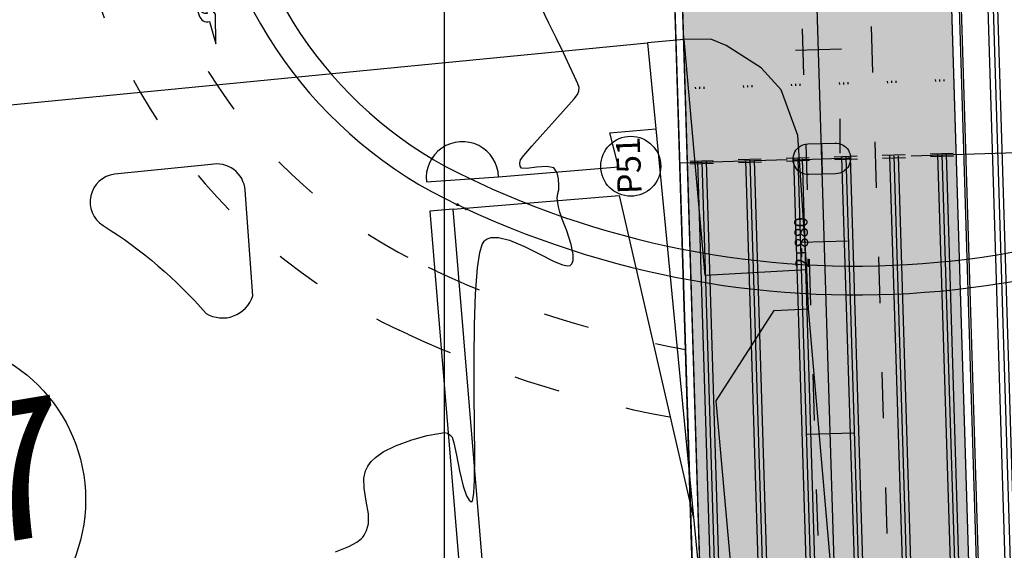
# Model space of a CAD drawing. Units: metres. Extents: x 730 to 273649, y 748 to 8669241.
# Drawn here: x 259678 to 259729, y 8667001 to 8667028 of the extents above; entities that cross this region are included whole.
import ezdxf
from ezdxf.enums import TextEntityAlignment as Align

# ---------------------------------------------------------------- set-up
doc = ezdxf.new("R2010")
doc.units = ezdxf.units.M
doc.set_wipeout_variables(frame=1)
for name, pattern in [('ACAD_ISO03W100', [30, 12, -18]), ('DASHDOT', [25.4, 12.7, -6.35, 0, -6.35]), ('DASHED', [0.75, 0.5, -0.25])]:
    doc.linetypes.add(name, pattern=pattern)
for name, color, linetype in [('0 CASCO BD', 252, 'Continuous'), ('0 EJE MUROS STAROSA', 252, 'Continuous'), ('0 MUROS PTES', 5, 'Continuous'), ('01_PTO', 7, 'Continuous'), ('04_ALI', 7, 'Continuous'), ('05_PERF', 7, 'Continuous'), ('BARANDA SOLIDAS', 22, 'Continuous'), ('bordes', 7, 'Continuous'), ('C-ROAD-CNTR-N', 92, 'Continuous'), ('C-ROAD-STAN', 11, 'Continuous'), ('C-ROAD-STAN-MAJR', 11, 'Continuous'), ('C-ROAD-STAN-MINR', 11, 'Continuous'), ('COTAS', 1, 'Continuous'), ('Cuadricula Coordenadas', 5, 'Continuous'), ('EJES', 1, 'Continuous'), ('ENCOFRADO', 3, 'Continuous'), ('G-TEXTOS-TITULOS', 4, 'Continuous'), ('Muros Medio Jersey', 2, 'Continuous'), ('PILAR', 3, 'Continuous'), ('PLAN - SEÑAL INFORMATIVA', 92, 'Continuous'), ('Señalizacion', 252, 'Continuous'), ('TOP_Veredas', 252, 'Continuous')]:
    doc.layers.add(name, color=color, linetype=linetype)
for name, color, linetype, true_color in [('02_TIN Mn', 7, 'Continuous', 0x757500), ('eje costanera ff', 7, 'Continuous', 0x0063c7), ('PISTA', 7, 'Continuous', 0x969696)]:
    doc.layers.add(name, color=color, linetype=linetype, true_color=true_color)
doc.styles.add('500-TITULO', font='txt', dxfattribs={"height": 2})
doc.styles.add('ARIAL', font='arial.ttf', dxfattribs={"height": 0.25})
doc.styles.add('DATOS-02', font='romand.shx')
pattern_1 = [(0, (-0.076174672256207, 0.2886511112296042), (0, 6.985), [5.08, -1.905]), (90, (-0.076174672256207, 0.2886511112296042), (-6.985, 4.277078946022131e-16), [5.08, -1.905])]

# ---------------------------------------------------------------- blocks, each defined once
blk = doc.blocks.new('AeccTickLine')
at = {"color": 3}
blk.add_line((0, -2), (0, 2), dxfattribs=at)
blk = doc.blocks.new('LOTES')
at = {"layer": 'TOP_Veredas', "flags": 128}
for points in [[(269710.5785087753, 8667026.936188322), (269656.7336886409, 8667021.702081097), (269415.8054378712, 8666998.034948545)], [(269710.5785087753, 8667026.936188322), (269656.7336886409, 8667021.702081097)], [(269722.1744101912, 8666935.87865276), (269720.3687287929, 8666938.981965857), (269714.1532081786, 8667008.30904596), (269717.1679507085, 8667013.022150282), (269718.9551835195, 8667013.10091953), (269718.8657587459, 8667015.129920613), (269713.5778502478, 8667014.83401117), (269712.5283900978, 8667026.738942062), (269712.4944568613, 8667027.123876007), (269710.5766838187, 8667026.95481779), (269711.0148793444, 8667022.481642725), (269719.2673403253, 8666937.291388538)], [(269718.8657587459, 8667015.129920613), (269718.403599622, 8667022.124417173), (269717.5392195656, 8667024.506743133), (269716.501963498, 8667025.646119136), (269714.6694876469, 8667026.820016), (269713.8824585449, 8667027.146687616), (269712.4944568613, 8667027.123876007)], [(269702.8261432697, 8667019.980741773), (269709.0756139961, 8667020.504569488), (269708.613662847, 8667022.261863757), (269711.0148793444, 8667022.481642725)], [(269700.4664342108, 8667018.298663517), (269709.1112517031, 8667019.010455536), (269712.9783311759, 8667002.2129058)], [(269727.1674444817, 8666918.414367566), (269718.9551835195, 8667013.10091953)]]:
    blk.add_lwpolyline(points, dxfattribs=at)
blk.add_lwpolyline([(269699.0671917748, 8667019.720257128), (269702.8261432697, 8667019.980741773, 1.039645482440463)], format="xyb", close=True, dxfattribs=at)
blk.add_lwpolyline([(269687.8688384576, 8667020.626841346), (269682.8307389624, 8667020.111984283, 0.7060221401145996), (269682.2400087811, 8667017.445328198, -0.07345221398430515), (269687.6003032821, 8667012.866393577, 0.4838090807742647), (269690.0247922316, 8667013.781849205), (269689.6335563709, 8667019.286013586, 0.4484178538587403), (269687.8486715272, 8667020.622893099)], format="xyb", dxfattribs=at)
blk.add_lwpolyline([(269707.3789022412, 8666934.768279405), (269700.4664342108, 8667018.298663517), (269699.2497861499, 8667018.198487848), (269706.1622541804, 8666934.668103736)], close=True, dxfattribs=at)
blk = doc.blocks.new('LOTESS')
at = {"layer": 'TOP_Veredas', "linetype": 'Continuous'}
blk.add_blockref('LOTES', (-0.00288748275488615, 8.961744606494904e-05), dxfattribs=at)
blk = doc.blocks.new('_1')
at = {"color": 250, "ltscale": 0.05}
blk.add_wipeout([(0.26250557750877157, 0.02033636522462512), (0.2616653303187884, 0.029232283822987926), (0.26083249251102997, 0.03591764642653805), (0.25950909085132257, 0.0444882527656435), (0.2576846687603435, 0.0540680146710657), (0.25630281931259025, 0.06028242532491879), (0.2548161000752641, 0.06628888212529327), (0.25252181408281565, 0.07455657250305148), (0.24990877593618388, 0.08289780363690646), (0.2473790123750362, 0.09016926384091428), (0.24400246898210243, 0.09894536607069881), (0.24059712115370682, 0.1069620911884811), (0.2367290089247325, 0.11527242221857137), (0.2313380568810044, 0.1257444913167166), (0.22676646651579127, 0.13381487182036567), (0.22305370696398252, 0.13991731275464103), (0.21874810445216314, 0.14655876158705883), (0.21441361284689506, 0.15283120409525874), (0.21072484215623402, 0.15787942615800643), (0.2043238612386759, 0.16608165586647639), (0.2003599885665992, 0.17084353409056618), (0.19508705760267867, 0.17684182841431773), (0.19132401770490465, 0.1809070281752454), (0.18311441539537718, 0.1892137262068483), (0.17326845052803527, 0.1982707796657649), (0.16047497435339778, 0.2087622103703194), (0.15134077558399972, 0.21547678408643678), (0.14250732752993836, 0.2214188061668798), (0.13023066923657897, 0.22885593267123938), (0.11203766837027412, 0.23829222448467058), (0.1005247697262897, 0.2433735672528501), (0.08684259888256683, 0.24858518401106366), (0.07240332737458108, 0.25316844307896413), (0.05748980801780829, 0.2569662388502594), (0.04546957226750283, 0.25936342542989144), (0.036206562601599684, 0.2608180195666796), (0.02384443817821111, 0.2622374509076333), (0.013190692795863384, 0.26298875970280067), (-0.005577520100563254, 0.2632603086847676), (-0.017607725447537696, 0.26272996544878435), (-0.026168302972294968, 0.26201573207014517), (-0.03530407033586982, 0.26094172394983783), (-0.04595262718286779, 0.25927826574828705), (-0.05583327914294837, 0.2573312904633809), (-0.07358409215833824, 0.2528277337327052), (-0.08727771506367372, 0.24843273146762934), (-0.10661556672386352, 0.2407672949406212), (-0.11553642669300042, 0.2366154230564942), (-0.1219505697512377, 0.23337392919773858), (-0.13552972230804217, 0.2257577833580907), (-0.14322464874886484, 0.22095542231014398), (-0.1533052361453726, 0.2140833898885296), (-0.16760970265264005, 0.20307764469023803), (-0.18281656082914496, 0.18950157071712748), (-0.19151500642892225, 0.1807047964905506), (-0.19815271443273086, 0.17339922494167448), (-0.20843043184344015, 0.16089687857116963), (-0.21260181484942106, 0.15534217100872527), (-0.21873238338438047, 0.1465822269908954), (-0.2233569683617915, 0.13943258993594776), (-0.22740555707329443, 0.132725651009308), (-0.23242355470231876, 0.12372609190928174), (-0.23703559019069229, 0.11464050803459858), (-0.24307062804223994, 0.101213604743978), (-0.24628081432320018, 0.0931279075814796), (-0.249641621261563, 0.08369916620604911), (-0.25237626603878416, 0.07504797674336883), (-0.2541872702373681, 0.0686617264380629), (-0.2573883659915551, 0.05546215037730351), (-0.25925675199865783, 0.045936857947581844), (-0.26067644252423633, 0.03703410295627707), (-0.26193847854590463, 0.02667121409398976), (-0.2625865014711622, 0.01926166267588103), (-0.26317460376783575, 0.007818841473290594), (-0.2632898503215983, 2.9539706819847744e-05), (-0.26300411306568944, -0.012233483869163897), (-0.2621197124752697, -0.024765653390858122), (-0.26110135248316535, -0.03384713150645158), (-0.2595280776576379, -0.04431820015684923), (-0.2575321685239955, -0.054731097674880214), (-0.2560932953323862, -0.06110775937510732), (-0.2543340128724078, -0.06805684000492174), (-0.2516612560257999, -0.07735364586239224), (-0.247984864956486, -0.08842978334886897), (-0.24551300065357745, -0.09507520062401881), (-0.24198578633564627, -0.10372220389945724), (-0.23827760689738, -0.11197638430929852), (-0.23352451440679103, -0.12157574910558672), (-0.22885698833621393, -0.13014735589243975), (-0.224474473645211, -0.13756681174324964), (-0.21998239214828322, -0.14464005774685096), (-0.21528634455072146, -0.1515400301238945), (-0.21238083733635774, -0.15558512873174468), (-0.20861197283424937, -0.1606023055277211), (-0.2048675338470451, -0.1653513485957081), (-0.2012528411014276, -0.1697315834673646), (-0.19470760622390385, -0.17720051832511058), (-0.18982316947261765, -0.1824223965385548), (-0.18534946225296772, -0.18696543760700213), (-0.17849461233751235, -0.1935194688845654), (-0.17288248226205757, -0.19854838426744686), (-0.16630770800004932, -0.20408633531095022), (-0.16078417535799056, -0.20846504989436282), (-0.15621299406065867, -0.21191159630812906), (-0.1512696032898622, -0.21546768194194466), (-0.14421859959368444, -0.2202487864177486), (-0.1390743053061404, -0.22353226965696898), (-0.13456611506792768, -0.2262744714314992), (-0.12920140767433086, -0.22937957287566246), (-0.1214270402264765, -0.23358770915644894), (-0.11301042265755516, -0.2377732961296698), (-0.10794571159755591, -0.24011472442150283), (-0.10185829000769506, -0.24275932761410013), (-0.09426983548278603, -0.24580524766983802), (-0.08543714193306766, -0.24901270472689074), (-0.07860743746256227, -0.25125200495865524), (-0.07148368711568741, -0.2533705923421933), (-0.06429724002033285, -0.2552887115753992), (-0.05669090672176995, -0.2570846094421081), (-0.05040891968458988, -0.2583896660655656), (-0.042682632578487305, -0.2597775774174835), (-0.03582902696991801, -0.2608110752506626), (-0.028205226049848462, -0.2617451913509236), (-0.020255891999612474, -0.262479971179971), (-0.013589286320082947, -0.2629093810081961), (-0.0066491085104851515, -0.2631763377388354), (5.551115123125783e-17, -0.2632603086531162), (0.00822141261970863, -0.2631319198205047), (0.010511357147087851, -0.2630504029456987), (0.014001551342845572, -0.26288774975856344), (0.02814717721486282, -0.2617514412068527), (0.04158055515564604, -0.25995623384525585), (0.05323304439801193, -0.25782272017365626), (0.06419701875727357, -0.25531393070528746), (0.07415927280186413, -0.2526005202476031), (0.08290519498053367, -0.24986698509689403), (0.09106908044481113, -0.24700885300670322), (0.10007241856455847, -0.24350086144627492), (0.10664160852585805, -0.24069667899128827), (0.11504674914457694, -0.23679484646255505), (0.12265877451266845, -0.23294335411048556), (0.12925955471503311, -0.22934681703940918), (0.1346307696779371, -0.22623601500474688), (0.1411612423727069, -0.22222042960545058), (0.15035099958556214, -0.21610958687175758), (0.15697202371323496, -0.21135004498740773), (0.16319345215248604, -0.20658469462113493), (0.16925259460325426, -0.2016511591801814), (0.1746896315491123, -0.19696050498907075), (0.17969401732638643, -0.19240643741711522), (0.18511659614713927, -0.187195968231318), (0.19079184632230803, -0.18140919994800264), (0.19815794373387435, -0.17333416638149618), (0.20460548384671304, -0.16567544266270823), (0.20926229525677784, -0.1597541788921965), (0.2143016588206154, -0.1529290949332156), (0.21822620647867663, -0.14727581580436228), (0.22188677294122217, -0.1417019133768), (0.2254919697703021, -0.13589292534517694), (0.23006196475238813, -0.1280057582107073), (0.2340701911596588, -0.12052206969117779), (0.23783616159692872, -0.11291073384736722), (0.241606710002173, -0.10460192310552086), (0.2453188329945815, -0.09557493212058815), (0.24900374681205106, -0.08551973979055172), (0.2514180016923178, -0.07814036266117513), (0.25447823661051455, -0.06751579590136375), (0.256735158883386, -0.058353707198923854), (0.2585092347901105, -0.04991563664642684), (0.2598206372683434, -0.04257071415281227), (0.2613735760930407, -0.031678488387275994), (0.2625096865168641, -0.02022409533907188), (0.2631433074082965, -0.008753683356932829), (0.2632898503215984, 2.9539706819847744e-05), (0.26323554090527707, 0.005376997652533411), (0.26295292453140434, 0.013345122588067748)], dxfattribs=at).dxf.layer = 'EJES'
at = {"layer": 'EJES', "ltscale": 0.05}
blk.add_circle((0, 2.95415520668e-05), 0.2632898503034966, dxfattribs=at)
at = {"layer": 'COTAS', "color": 7, "style": 'ARIAL'}
blk.add_attdef('1', (-0.0962269383016974, -0.0900228265672922), '', height=0.225, dxfattribs=at)
blk = doc.blocks.new('*U793')
h = blk.add_hatch()
h.set_pattern_fill('ANGLE', color=6)
h.set_pattern_definition(pattern_1)
h.paths.add_polyline_path([(1.423825327743793, 2.088660173743313), (0.8238253277670763, 2.088660173743313, 0.4142135623730951), (-0.07617467260545285, 1.188660173370784), (1.423825327743793, 1.188660174302107)])
h.paths.add_polyline_path([(2.02382532772051, 2.088660173743313), (1.423825327743793, 2.088660173743313), (1.423825327743793, 1.188660174302107), (2.923825328093039, 1.188660175233429, 0.4142135617669218)])
h.paths.add_polyline_path([(2.923825328093039, 1.188660175233429), (1.423825327743793, 1.188660174302107), (1.423825327743793, 0.2886601729982552), (2.02382532772051, 0.2886601729982552, 0.4142135629792686)])
h.paths.add_polyline_path([(1.423825327743793, 1.188660174302107), (-0.07617467260545274, 1.188660173370784, 0.4142135623730951), (0.8238253277670763, 0.2886601729982552), (1.423825327743793, 0.2886601729982552)])
at = {"true_color": 0xf500f5}
h = blk.add_hatch(color=6, dxfattribs=at)
h.dxf.hatch_style = 1
edge = h.paths.add_edge_path()
edge.add_line((0.7242767656152371, -0.7780894336497154), (-0.6750607529353663, -0.8211534446827822))
edge.add_arc((-0.6996687592753014, -0.02153200551653333), 0.7999999999689558, 91.76269667733948, 271.7626966773395, ccw=False)
edge.add_line((-0.7242767656152368, 0.7780894336497155), (0.6750607529334566, 0.8211534447448413))
edge.add_arc((0.6996687592743467, 0.02153200554756296), 0.8, -88.23730332266052, 91.76269667733948, ccw=False)
at = {"layer": 'PILAR'}
h = blk.add_hatch(dxfattribs=at)
h.set_pattern_fill('ANGLE', color=256)
h.set_pattern_definition([(0, (-269057.8630237612, -8664706.071048979), (0, 6.985), [5.08, -1.905]), (90, (-269057.8630237612, -8664706.071048979), (-6.985, 4.277078946022131e-16), [5.08, -1.905])])
h.paths.add_polyline_path([(2.02382532772051, 2.088660173743313), (0.8238253277670761, 2.088660173743313, 1), (0.8238253277670761, 0.2886601729982552), (2.02382532772051, 0.2886601729982552, 1)])
h = blk.add_hatch(dxfattribs=at)
h.set_pattern_fill('ANGLE', color=256)
h.set_pattern_definition(pattern_1)
h.paths.add_polyline_path([(1.423825327743793, 2.088660173743313), (0.8238253277670763, 2.088660173743313, 0.4142135623730951), (-0.07617467260545285, 1.188660173370784), (1.423825327743793, 1.188660174302107)])
h.paths.add_polyline_path([(2.02382532772051, 2.088660173743313), (1.423825327743793, 2.088660173743313), (1.423825327743793, 1.188660174302107), (2.923825328093039, 1.188660175233429, 0.4142135617669217)])
h.paths.add_polyline_path([(2.923825328093039, 1.188660175233429), (1.423825327743793, 1.188660174302107), (1.423825327743793, 0.2886601729982552), (2.02382532772051, 0.2886601729982552, 0.4142135629792686)])
h.paths.add_polyline_path([(1.423825327743793, 1.188660174302107), (-0.07617467260545274, 1.188660173370784, 0.4142135623730951), (0.8238253277670763, 0.2886601729982552), (1.423825327743793, 0.288660172998255)])
at = {"layer": 'PILAR', "color": 1}
for p, q in [((-0.0246080058444198, 0.7996214392125571), (0.02460800584442002, -0.7996214392125569)), ((-1.499290198843978, -0.04614001189991158), (1.499290197913096, 0.04614001187126453))]:
    blk.add_line(p, q, dxfattribs=at)
at = {"layer": 'PILAR'}
blk.add_lwpolyline([(0.7242767656152371, -0.7780894336497154), (-0.6750607529353663, -0.8211534446827822, -0.9999999999999999), (-0.7242767656152368, 0.7780894336497155), (0.6750607529334565, 0.8211534447448413, -0.9999999999999999)], format="xyb", close=True, dxfattribs=at)
blk = doc.blocks.new('COSTANERA')
at = {"layer": 'PISTA'}
h = blk.add_hatch(color=256, dxfattribs=at)
h.dxf.hatch_style = 1
edge = h.paths.add_edge_path()
edge.add_line((257721.4964000112, 8667188.572184987), (257707.1190464609, 8667188.572184987))
edge.add_line((257707.1190464609, 8667188.572184987), (257707.1610623432, 8667187.919200078))
edge.add_line((257707.1610623432, 8667187.919200078), (257707.852710765, 8667176.778723735))
edge.add_line((257707.852710765, 8667176.778723735), (257718.0572828162, 8666845.187676197))
edge.add_arc((258324.7700496735, 8666863.859000979), 606.9999998654696, 181.7626966749843, 185.3336629897727)
edge.add_line((257720.3982045138, 8666807.434958098), (257740.3574854861, 8666593.646174928))
edge.add_line((257740.3574854861, 8666593.646174928), (257754.418366971, 8666593.646174928))
edge.add_line((257754.418366971, 8666593.646174928), (257735.3795606626, 8666797.57553398))
edge.add_line((257735.3795606626, 8666797.57553398), (257734.6875657282, 8666808.749514718))
edge.add_line((257734.6875657282, 8666808.749514718), (257734.5465241795, 8666811.117443042))
edge.add_line((257734.5465241795, 8666811.117443042), (257734.4144496481, 8666813.495193306))
edge.add_arc((258324.7700484167, 8666863.859035693), 592.4999996771489, 182.2202043246553, 184.8761551549197, ccw=False)
edge.add_line((257732.7148281131, 8666840.905479789), (257732.5521474039, 8666843.281332264))
edge.add_line((257732.5521474039, 8666843.281332264), (257732.3995784098, 8666845.64854581))
edge.add_line((257732.3995784098, 8666845.64854581), (257731.7058565403, 8666856.82241946))
edge.add_line((257731.7058565403, 8666856.82241946), (257721.4964000112, 8667188.572184987))
at = {"color": 1, "linetype": 'DASHDOT', "ltscale": 0.5}
blk.add_line((257743.4413622655, 8667021.648471542), (257712.256126137, 8667020.688759293), dxfattribs=at)
at = {"color": 8, "linetype": 'DASHED', "ltscale": 20}
for p, q in [((257721.4994495503, 8667021.048254106), (257720.3000173775, 8667021.011342518)), ((257723.9982665479, 8667021.125154126), (257722.798834375, 8667021.088242536)), ((257726.4970835453, 8667021.202054145), (257725.2976513724, 8667021.165142557)), ((257714.0029985582, 8667020.817554047), (257712.8035663854, 8667020.78064246)), ((257716.5018155557, 8667020.894454068), (257715.3023833829, 8667020.857542478)), ((257719.0006325532, 8667020.971354086), (257717.8012003804, 8667020.934442498))]:
    blk.add_line(p, q, dxfattribs=at)
at = {"color": 8, "linetype": 'DASHED', "lineweight": -3, "ltscale": 20}
for p, q in [((257726.5016975813, 8667021.052124707), (257725.3022654066, 8667021.015213119)), ((257714.0076125942, 8667020.66762461), (257712.8081804195, 8667020.63071302)), ((257716.5064295917, 8667020.744524628), (257715.306997417, 8667020.70761304)), ((257719.0052465892, 8667020.821424648), (257717.8058144145, 8667020.78451306)), ((257721.5040635864, 8667020.898324668), (257720.3046314116, 8667020.86141308)), ((257724.0028805838, 8667020.975224689), (257722.8034484091, 8667020.938313099))]:
    blk.add_line(p, q, dxfattribs=at)
at = {"color": 4, "flags": 128}
for points in [[(257653.6343179817, 8667587.509367568), (257654.6108171601, 8667568.390938198, 0.02700818516879458), (257661.485451854, 8667503.181053638), (257698.0805130617, 8667275.022390407), (257699.5470527395, 8667263.661102371), (257699.8455062628, 8667261.307346132), (257700.1401989575, 8667258.906252034, -0.02811275410216776), (257706.4444534727, 8667192.675949935), (257706.6095154657, 8667190.26156064), (257706.7618668031, 8667187.893810188), (257707.4531001409, 8667176.760019662), (257717.6574799889, 8666845.175217642, 0.01558254096185072), (257719.9999443038, 8666807.397621311), (257745.6895147423, 8666532.230307227), (257746.8447814668, 8666519.855959848)], [(257747.2430500612, 8666519.893142145), (257746.0877816018, 8666532.267489346), (257720.3982124061, 8666807.434803547, -0.01558254096221291), (257718.0572907085, 8666845.187521646), (257707.8527186573, 8667176.778569182), (257707.1610702355, 8667187.919045525), (257707.008638569, 8667190.288044402), (257706.8439252854, 8667192.697333068, 0.02810780730394351), (257700.5365136823, 8667258.960733667), (257700.2424296667, 8667261.356868375), (257699.9438188939, 8667263.711864764), (257698.4764364572, 8667275.079681655), (257661.8804038606, 8667503.24440119, -0.02700818516923925), (257655.0102964205, 8667568.411342133), (257654.0337972431, 8667587.529771483)]]:
    blk.add_lwpolyline(points, format="xyb", dxfattribs=at)
at = {"layer": 'BARANDA SOLIDAS'}
for points in [[(257735.3795606626, 8666797.57553398), (257734.6875657282, 8666808.749514718), (257734.5465241795, 8666811.117443042), (257734.4144496481, 8666813.495193306, -0.011589290506916), (257732.7148281131, 8666840.905479789), (257732.5521474039, 8666843.281332264), (257732.3995784098, 8666845.64854581), (257731.7058565403, 8666856.82241946), (257721.5003245423, 8667188.444659857, 0.03207939879347794), (257714.1272277501, 8667265.90324574), (257677.4789320148, 8667494.393809456), (257676.0520682443, 8667505.497897094), (257675.7552851697, 8667507.851383248), (257675.4668023471, 8667510.215260921, -0.023013101502305), (257669.7516174819, 8667564.427017156)], [(257735.7784095957, 8666797.606494794), (257735.0868300236, 8666808.773768472), (257734.9458641192, 8666811.140426815), (257734.8135054176, 8666813.523293022, -0.0115942925543904), (257733.1142984261, 8666840.926894045), (257732.9512676947, 8666843.307858378), (257732.7987805273, 8666845.673802326), (257732.1054750568, 8666856.840968981), (257721.9001352619, 8667188.45696386, 0.03207939879363074), (257714.5221797568, 8667265.966593293), (257677.8748735855, 8667494.45098739), (257676.4488662743, 8667505.54840992), (257676.1522423722, 8667507.900633838), (257675.863138853, 8667510.269597607, -0.02301805647185504), (257670.1505786188, 8667564.456406772)], [(257653.6343100893, 8667587.509522121), (257654.6108092678, 8667568.391092751, 0.02700818516879458), (257661.4854439616, 8667503.181208191), (257698.0805051694, 8667275.02254496), (257699.5470448471, 8667263.661256924), (257699.8454983705, 8667261.307500685), (257700.1401910652, 8667258.906406587, -0.02811275410216776), (257706.4444455803, 8667192.676104488), (257706.6095075733, 8667190.261715192), (257706.7618589108, 8667187.893964741), (257707.4530922486, 8667176.760174215), (257717.6574720965, 8666845.175372194, 0.01558254096185072), (257719.9999364114, 8666807.397775864), (257745.6895068499, 8666532.23046178), (257746.8447735745, 8666519.8561144)], [(257747.2430421688, 8666519.893296698), (257746.0877737094, 8666532.267643899), (257720.3982045137, 8666807.4349581, -0.01558254096221291), (257718.0572828162, 8666845.187676199), (257707.852710765, 8667176.778723735), (257707.1610623432, 8667187.919200078), (257707.0086306766, 8667190.288198955), (257706.8439173931, 8667192.69748762, 0.02810780730394351), (257700.5365057899, 8667258.96088822), (257700.2424217744, 8667261.357022928), (257699.9438110016, 8667263.712019317), (257698.4764285649, 8667275.079836208), (257661.8803959683, 8667503.244555743, -0.02700818516923925), (257655.0102885281, 8667568.411496686), (257654.0337893508, 8667587.529926036)]]:
    blk.add_lwpolyline(points, format="xyb", dxfattribs=at)
at = {"layer": 'bordes', "color": 4}
for points in [[(257735.379568555, 8666797.575379428), (257734.6875736205, 8666808.749360165), (257734.5465320718, 8666811.117288489), (257734.4144575404, 8666813.495038753, -0.011589290506916), (257732.7148360055, 8666840.905325236), (257732.5521552963, 8666843.28117771), (257732.3995863021, 8666845.648391256), (257731.7058644326, 8666856.822264908), (257721.5003324347, 8667188.444505304, 0.03207939879347794), (257714.1272356424, 8667265.903091187), (257677.4789399072, 8667494.393654903), (257676.0520761366, 8667505.497742541), (257675.7552930621, 8667507.851228695), (257675.4668102395, 8667510.215106368, -0.023013101502305), (257669.7516253743, 8667564.426862603)], [(257735.7784174881, 8666797.60634024), (257735.086837916, 8666808.773613919), (257734.9458720116, 8666811.140272262), (257734.81351331, 8666813.52313847, -0.0115942925543904), (257733.1143063184, 8666840.926739492), (257732.9512755871, 8666843.307703825), (257732.7987884196, 8666845.673647773), (257732.1054829491, 8666856.840814428), (257721.9001431543, 8667188.456809307, 0.03207939879363074), (257714.5221876491, 8667265.96643874), (257677.8748814779, 8667494.450832836), (257676.4488741666, 8667505.548255367), (257676.1522502646, 8667507.900479285), (257675.8631467454, 8667510.269443054, -0.02301805647185504), (257670.1505865111, 8667564.45625222)]]:
    blk.add_lwpolyline(points, format="xyb", dxfattribs=at)
at = {"layer": 'bordes', "color": 253, "true_color": 0xb0b0b0}
for points in [[(257799.3169843107, 8666135.9303164), (257736.5638631968, 8666808.094480118, -0.01558254096167055), (257734.222941499, 8666845.847198218), (257724.0007347532, 8667178.011273887), (257723.3070128837, 8667189.185147539), (257723.1544438895, 8667191.552361084), (257722.9917631803, 8667193.92821356, 0.02808285519306493), (257716.6899553696, 8667260.132884264), (257716.3938261598, 8667262.494565714), (257716.0893132503, 8667264.846791485), (257714.3820985868, 8667277.798150936), (257677.9949221771, 8667504.66071802, -0.02701081446588532), (257671.1244893649, 8667569.834029932)], [(257799.5278475492, 8666136.286093203), (257736.7747264353, 8666808.450256921, -0.01558254096167055), (257734.4338047375, 8666846.202975022), (257724.2115979916, 8667178.36705069), (257723.5178761221, 8667189.540924342), (257723.3653071279, 8667191.908137888), (257723.2026264187, 8667194.283990363, 0.02808285519306493), (257716.900818608, 8667260.488661068), (257716.6046893983, 8667262.850342518), (257716.3001764887, 8667265.202568289), (257714.5929618253, 8667278.15392774), (257678.2057854155, 8667505.016494824, -0.02701081446588532), (257671.3353526033, 8667570.189806735)]]:
    blk.add_lwpolyline(points, format="xyb", dxfattribs=at)
at = {"layer": 'eje costanera ff', "linetype": 'DASHDOT', "lineweight": -3, "ltscale": 2}
for p, q in [((257724.3866379405, 8667063.121380938), (257725.6847278946, 8667020.941033816)), ((257724.6065338351, 8667063.128148181), (257725.9046237891, 8667020.94780106)), ((257724.8264297296, 8667063.134915425), (257726.1245196837, 8667020.954568302)), ((257711.8925529534, 8667062.73688084), (257713.1906429075, 8667020.556533718)), ((257712.112448848, 8667062.743648084), (257713.410538802, 8667020.563300962)), ((257712.3323447425, 8667062.750415327), (257713.6304346966, 8667020.570068205)), ((257714.391369951, 8667062.81378086), (257715.689459905, 8667020.633433737)), ((257714.6112658455, 8667062.820548102), (257715.9093557996, 8667020.64020098)), ((257714.83116174, 8667062.827315345), (257716.1292516941, 8667020.646968223)), ((257716.8901869485, 8667062.89068088), (257718.1882769025, 8667020.710333757)), ((257717.110082843, 8667062.897448123), (257718.408172797, 8667020.717101)), ((257717.3299787375, 8667062.904215366), (257718.6280686915, 8667020.723868243)), ((257719.3890039456, 8667062.9675809), (257720.6870938996, 8667020.787233777)), ((257719.6088998401, 8667062.974348143), (257720.9069897942, 8667020.79400102)), ((257719.8287957346, 8667062.981115386), (257721.1268856887, 8667020.800768264)), ((257721.8878209431, 8667063.04448092), (257723.1859108971, 8667020.864133796)), ((257722.1077168376, 8667063.051248163), (257723.4058067916, 8667020.870901039)), ((257722.3276127321, 8667063.058015406), (257723.6257026861, 8667020.877668282)), ((257723.1797409182, 8667021.064355353), (257724.5701109088, 8666975.885427414)), ((257723.3996368128, 8667021.071122592), (257724.7900068034, 8666975.892194653)), ((257723.6195327074, 8667021.077889832), (257725.009902698, 8666975.898961892)), ((257725.6785579157, 8667021.141255373), (257727.0689279063, 8666975.962327434)), ((257725.8984538103, 8667021.148022613), (257727.2888238009, 8666975.969094673)), ((257726.1183497049, 8667021.154789852), (257727.5087196955, 8666975.975861913)), ((257713.1844729286, 8667020.756755274), (257714.5748429192, 8666975.577827336)), ((257713.4043688232, 8667020.763522513), (257714.7947388138, 8666975.584594576)), ((257713.6242647178, 8667020.770289753), (257715.0146347084, 8666975.591361815)), ((257715.6832899261, 8667020.833655294), (257717.0736599168, 8666975.654727355)), ((257715.9031858207, 8667020.840422533), (257717.2935558113, 8666975.661494594)), ((257716.1230817153, 8667020.847189773), (257717.5134517059, 8666975.668261833)), ((257718.1821069236, 8667020.910555314), (257719.5724769142, 8666975.731627375)), ((257718.4020028182, 8667020.917322554), (257719.7923728088, 8666975.738394614)), ((257718.6218987128, 8667020.924089793), (257720.0122687034, 8666975.745161854)), ((257720.6809239207, 8667020.987455335), (257722.0712939114, 8666975.808527395)), ((257720.9008198153, 8667020.994222574), (257722.291189806, 8666975.815294635)), ((257721.1207157099, 8667021.000989813), (257722.5110857005, 8666975.822061874))]:
    blk.add_line(p, q, dxfattribs=at)
at = {"layer": 'ENCOFRADO'}
blk.add_blockref('*U793', (257719.6526244495, 8667020.916383352), dxfattribs=at)
blk = doc.blocks.new('TIN 023')
at = {"layer": '02_TIN Mn', "linetype": 'Continuous', "lineweight": -3, "elevation": 26}
blk.add_lwpolyline([(259694.3284740917, 8667000.461064998), (259695.027354895, 8667000.728127541), (259695.4481202543, 8667000.960738225), (259695.6635268159, 8667001.131761055), (259695.7485254237, 8667001.22216949), (259695.830720306, 8667001.331185574), (259695.9530236793, 8667001.558305357), (259696.0465352691, 8667001.918741824), (259696.046085933, 8667002.427908879), (259695.9360551838, 8667003.0925346), (259695.8231782962, 8667003.765417255), (259695.8163536096, 8667004.293079842), (259695.9026929303, 8667004.674323786), (259696.0190763354, 8667004.918617994), (259696.097969697, 8667005.03721212), (259696.1907596398, 8667005.152158612), (259696.4121449607, 8667005.368024152), (259696.8181553624, 8667005.657553745), (259697.4538824815, 8667005.981864646), (259698.3067363862, 8667006.292846018), (259699.1030645524, 8667006.505151846), (259699.7130239198, 8667006.62544791), (259700.0067714286, 8667006.6604), (259700.1670911279, 8667006.629695248), (259700.2940371917, 8667006.5558091), (259700.4107534246, 8667006.43309589), (259700.4957308272, 8667006.127933085), (259700.6256545512, 8667005.48102775), (259700.7919857493, 8667004.671741541), (259700.986185574, 8667003.87943612), (259701.1558727396, 8667003.378348988), (259701.2886266562, 8667003.14024086), (259701.3787181972, 8667003.068600371), (259701.4240357143, 8667003.063214287), (259701.4475702069, 8667003.078720035), (259701.4876825441, 8667003.182154775), (259701.5321241262, 8667003.504917348), (259701.5666837971, 8667004.210486932), (259701.5801819356, 8667005.454080114), (259701.5736261079, 8667006.994893018), (259701.5608887906, 8667008.72086199), (259701.5558424601, 8667010.519923396), (259701.5723595932, 8667012.280013585), (259701.6243126667, 8667013.88906892), (259701.725574157, 8667015.235025752), (259701.8514077138, 8667016.04705353), (259701.9765915795, 8667016.463990662), (259702.0763829958, 8667016.63703268), (259702.131512295, 8667016.689389344), (259702.2255360394, 8667016.745338269), (259702.4391224929, 8667016.813450176), (259702.8141428594, 8667016.818998031), (259703.3903871307, 8667016.68200347), (259704.1779439094, 8667016.355771367), (259704.9686166442, 8667015.957233876), (259705.6856826212, 8667015.593431551), (259706.1547808738, 8667015.399330258), (259706.4198355897, 8667015.346268574), (259706.546013449, 8667015.367793404), (259706.5921034483, 8667015.398194581), (259706.6414009614, 8667015.457754502), (259706.7015589469, 8667015.616577154), (259706.7094982542, 8667015.935559375), (259706.6050874832, 8667016.459774496), (259706.3725277748, 8667017.162945997), (259706.1338772532, 8667017.775385486), (259706.0040936709, 8667018.142853165), (259705.9462834735, 8667018.40909858), (259705.9022856929, 8667018.622416899), (259705.8810952381, 8667018.872523809), (259705.9049995618, 8667019.114605935), (259705.9517269886, 8667019.307596553), (259705.963433735, 8667019.546831325), (259705.9418777981, 8667019.867894614), (259705.8767859217, 8667020.19358212), (259705.6922674418, 8667020.450046511), (259705.3334059066, 8667020.515733885), (259704.7983114919, 8667020.47510706), (259704.2927799774, 8667020.415416015), (259704.0226071429, 8667020.423910715), (259703.9454762999, 8667020.541809037), (259703.9291049386, 8667020.69319325), (259703.9604452055, 8667020.861280823), (259704.1376110669, 8667021.095557705), (259704.5603744626, 8667021.583815148), (259705.1310085618, 8667022.22385131), (259705.7517865341, 8667022.913464338), (259706.3249815491, 8667023.550452385), (259706.7528667761, 8667024.032613605), (259706.9377153846, 8667024.257746153), (259707.0086092651, 8667024.439030781), (259707.0109205298, 8667024.629940396), (259706.9437320976, 8667024.813814957), (259706.7724051254, 8667025.202025319), (259706.5169909686, 8667025.753604269), (259706.1975409825, 8667026.427584587), (259705.8341065228, 8667027.182999054), (259705.4467389449, 8667027.978880454), (259705.0554896043, 8667028.77426157)], dxfattribs=at)

msp = doc.modelspace()

# ---------------------------------------------------------------- linework, layer by layer
for points in [[(259797.3490323367, 8666139.184052404), (259734.8591907792, 8666808.528187243, -0.01558254015261874), (259732.5425654834, 8666845.889071254), (259721.9838962572, 8667188.98628021, 0.03207939879282398), (259714.7043296882, 8667265.462277764), (259677.9364933914, 8667494.698139176)], [(259797.3490323367, 8666139.184052404), (259734.8591907792, 8666808.528187243, -0.01558254015261874), (259732.5425654834, 8666845.889071254), (259721.9838962572, 8667188.98628021, 0.03207939879282398), (259714.7043296882, 8667265.462277764), (259677.9364933914, 8667494.698139176)], [(259798.7429706953, 8666139.314190224), (259736.2531291378, 8666808.658325063, -0.01558254015241311), (259733.941903002, 8666845.932135265), (259723.3832337758, 8667189.02934422, 0.03207939879297689), (259716.0866617117, 8667265.683994198), (259679.3188254149, 8667494.91985561)]]:
    msp.add_lwpolyline(points, format="xyb")
at = {"layer": '0 EJE MUROS STAROSA'}
for points in [[(259797.3490323367, 8666139.184052404), (259734.8591907792, 8666808.528187243, -0.01558254015261874), (259732.5425654834, 8666845.889071254), (259721.9838962572, 8667188.98628021, 0.03207939879282398), (259714.7043296882, 8667265.462277764), (259677.9364933914, 8667494.698139176)], [(259798.7429706953, 8666139.314190224), (259736.2531291378, 8666808.658325063, -0.01558254015241311), (259733.941903002, 8666845.932135265), (259723.3832337758, 8667189.02934422, 0.03207939879297689), (259716.0866617117, 8667265.683994198), (259679.3188254149, 8667494.91985561)]]:
    msp.add_lwpolyline(points, format="xyb", dxfattribs=at)
at = {"layer": '01_PTO', "color": 3}
msp.add_lwpolyline([(259697.3262192226, 8667056.565275036, 0.5638515511683483), (259701.3190150548, 8667019.889227824), (259701.771746707, 8667019.678559525, 0.2788942483615672), (259749.675132116, 8667024.89370452, 0.5638509615377848), (259745.6823351416, 8667061.569762232), (259745.2296127368, 8667061.780426227, 0.278894248359463), (259697.3263299809, 8667056.565359658)], format="xyb", dxfattribs=at)
at = {"layer": '04_ALI', "color": 210, "linetype": 'Continuous', "lineweight": -3}
msp.add_line((259725.0539772325, 8666845.402876433), (259714.5036448417, 8667188.229185252), dxfattribs=at)
at = {"layer": 'C-ROAD-CNTR-N', "color": 5, "linetype": 'Continuous', "lineweight": -3}
msp.add_line((259701.1389148943, 8667018.318587504), (259700.6861844582, 8667018.529255237), dxfattribs=at)
for centre, radius, start, end in [((259710.4141290518, 8667039.434746403), 23.05802391715037, 185.7597802838824, 245.0460453460801), ((259721.41223047, 8667061.886469819), 48.0537999932157, 245.0461655629675, 307.3800880787931)]:
    msp.add_arc(centre, radius, start, end, dxfattribs=at)
at = {"layer": 'C-ROAD-STAN', "color": 11, "linetype": 'Continuous', "lineweight": -3}
for centre in [(259700.686184459, 8667018.529255237), (259701.1389148943, 8667018.318587504)]:
    msp.add_circle(centre, 0.05, dxfattribs=at)
at = {"layer": 'Cuadricula Coordenadas', "color": 8}
msp.add_line((259700, 8664167.095808746), (259700, 8668314.352744395), dxfattribs=at)
at = {"layer": 'Muros Medio Jersey', "ltscale": 1.5}
for points in [[(259745.6895134993, 8666532.230307112), (259719.9999443038, 8666807.397621311, -0.01558254096185072), (259717.6574799889, 8666845.175217642), (259707.4531001409, 8667176.760019662), (259706.7618668031, 8667187.893810188), (259706.6095154657, 8667190.26156064), (259706.4444534727, 8667192.675949935, 0.02811275410216776), (259700.1401989575, 8667258.906252034), (259699.8455062628, 8667261.307346132), (259699.5470527395, 8667263.661102371), (259698.0805130617, 8667275.022390407), (259663.2245311412, 8667492.33844285)], [(259746.0877816018, 8666532.267489346), (259720.3982124061, 8666807.434803547, -0.01558254096221291), (259718.0572907085, 8666845.187521646), (259707.8527186573, 8667176.778569182), (259707.1610702355, 8667187.919045525), (259707.008638569, 8667190.288044402), (259706.8439252854, 8667192.697333068, 0.02810780730394351), (259700.5365136823, 8667258.960733667), (259700.2424296667, 8667261.356868375), (259699.9438188939, 8667263.711864764), (259698.4764364572, 8667275.079681655), (259663.6194831476, 8667492.401790405)]]:
    msp.add_lwpolyline(points, format="xyb", dxfattribs=at)
at = {"layer": 'PLAN - SEÑAL INFORMATIVA', "color": 5}
msp.add_circle((259709.7054117827, 8667020.529271647, 6.665967532626382e-05), 1.562499667077507, dxfattribs=at)
at = {"layer": 'Señalizacion', "linetype": 'ACAD_ISO03W100', "ltscale": 0.2}
for points in [[(259792.3821529474, 8666141.82374397), (259730.1557809133, 8666808.345768325, -0.01558254096152565), (259727.8526533387, 8666845.48896972), (259717.6433723107, 8667177.233032454), (259716.9415543305, 8667188.537311275), (259716.7871546001, 8667190.936896581), (259716.6309425017, 8667193.221836995, 0.02798815491856594), (259710.2462983239, 8667260.294931693), (259709.967053063, 8667262.570163352), (259709.6645896777, 8667264.9555434), (259708.176559648, 8667276.483317267), (259673.2958073125, 8667493.953805435)], [(259788.7977400259, 8666141.489103852), (259726.5713679923, 8666808.011128202, -0.01558254096132784), (259724.2543568623, 8666845.378233692), (259714.0468056625, 8667177.066086762), (259713.3487234385, 8667188.310193244), (259713.1950466703, 8667190.69854272), (259713.0357210575, 8667193.029025028, 0.02803176723010976), (259706.679422253, 8667259.80495181), (259706.3947424276, 8667262.124463158), (259706.0936942877, 8667264.49868186), (259704.6132490881, 8667275.967696022), (259669.7412392517, 8667493.383677466)], [(259712.5543603387, 8667010.997829512, -0.06589253034597548), (259699.6201185434, 8667015.054654654), (259699.1673881056, 8667015.26532239, -0.2646141150916524), (259683.8906907827, 8667036.759403143)], [(259712.6672646305, 8667007.3290767, -0.06925784902357217), (259698.1013206225, 8667011.790722536), (259697.6485917483, 8667012.001389543, -0.2646141150910074), (259680.3088657869, 8667036.3981142)]]:
    msp.add_lwpolyline(points, format="xyb", dxfattribs=at)
at = {"layer": 'Señalizacion', "ltscale": 1.5}
msp.add_lwpolyline([(259687.7729593105, 8667028.067666342), (259688.0962493726, 8667026.896466723), (259688.0827059689, 8667028.448825115), (259687.4310435028, 8667029.306342477), (259687.6572134951, 8667028.486984724, -0.4142135623730951), (259687.2882036967, 8667028.696345115), (259686.7301874942, 8667031.187678674), (259686.3446073811, 8667031.081245733), (259687.2378951143, 8667028.371238898, 0.4142135623730606)], format="xyb", close=True, dxfattribs=at)

# ---------------------------------------------------------------- block references
at = {"layer": '0 CASCO BD'}
msp.add_blockref('LOTESS', (-10000, 0), dxfattribs=at)
at = {"layer": 'bordes', "color": 6}
msp.add_blockref('COSTANERA', (2000, 0), dxfattribs=at)
at = {"layer": 'C-ROAD-STAN-MAJR', "color": 11, "linetype": 'Continuous', "lineweight": -3, "xscale": 0.6, "yscale": 0.6, "zscale": 0.6, "rotation": 91.76269667506897}
msp.add_blockref('AeccTickLine', (259719.7857395652, 8667016.590892749), dxfattribs=at)
at = {"layer": 'C-ROAD-STAN-MINR', "color": 11, "linetype": 'Continuous', "lineweight": -3, "xscale": 0.6, "yscale": 0.6, "zscale": 0.6, "rotation": 91.76269667506897}
for p in [(259719.4781394863, 8667026.586160738), (259720.0933396441, 8667006.595624758)]:
    msp.add_blockref('AeccTickLine', p, dxfattribs=at)

# ---------------------------------------------------------------- texts
at = {"layer": 'C-ROAD-STAN-MAJR', "color": 11, "linetype": 'Continuous', "lineweight": -3, "insert": (259719.1590362623, 8667016.571606224), "char_height": 0.7000000000000001, "attachment_point": 8, "rotation": 91.76269667506898, "style": 'DATOS-02'}
msp.add_mtext('2+880', dxfattribs=at)
at = {"layer": 'G-TEXTOS-TITULOS', "style": '500-TITULO'}
msp.add_text('P51', height=1.249999733662006, rotation=92.07437151499418, dxfattribs=at).set_placement((259710.2205067773, 8667020.587176703, 6.665967532626382e-05), align=Align.CENTER)

# ---------------------------------------------------------------- next in the draw order: block references
at = {"layer": '0 MUROS PTES', "xscale": 32, "yscale": 32, "zscale": 32, "rotation": 9.467853170644483}
msp.add_blockref('_1', (259672.897866693, 8667003.165903395), dxfattribs=at).add_auto_attribs({'1': '57'})

# ---------------------------------------------------------------- next in the draw order: block references
at = {"layer": '05_PERF'}
msp.add_blockref('TIN 023', (0, 0), dxfattribs=at)

doc.saveas('drawing.dxf')
